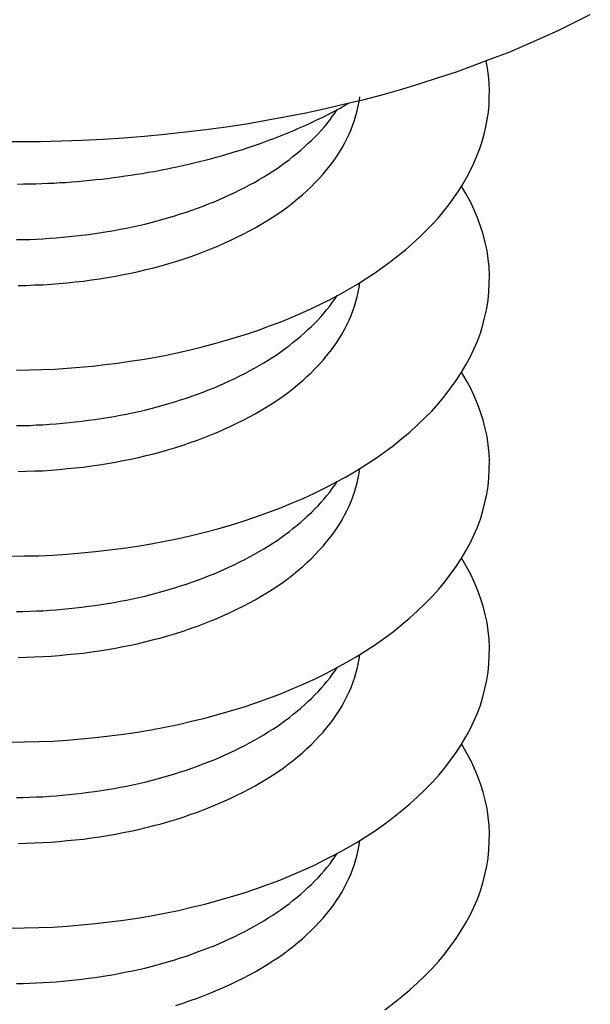
# Model space of a CAD drawing. Extents: x 16.9 to 105, y 53.9 to 122.7.
# Drawn here: x 63 to 63.2, y 76.8 to 77.2 of the extents above; entities that cross this region are included whole.
import ezdxf

# ---------------------------------------------------------------- set-up
doc = ezdxf.new("R2010")
doc.units = 0
doc.layers.get('0').update_dxf_attribs({"linetype": 'CONTINUOUS'})

msp = doc.modelspace()

# ---------------------------------------------------------------- linework, layer by layer
for points in [[(62.9537, 77.1319, 0), (62.9628, 77.1318, 0), (62.9719, 77.1319, 0), (62.981, 77.1321, 0), (62.9901, 77.1324, 0), (62.9992, 77.1329, 0), (63.0082, 77.1335, 0), (63.0173, 77.1342, 0), (63.0262, 77.135, 0), (63.0352, 77.136, 0), (63.0441, 77.137, 0), (63.053, 77.1383, 0), (63.0618, 77.1396, 0), (63.0705, 77.1411, 0), (63.0792, 77.1427, 0), (63.0878, 77.1444, 0), (63.0964, 77.1462, 0), (63.1048, 77.1482, 0), (63.1132, 77.1502, 0), (63.1215, 77.1524, 0), (63.1297, 77.1547, 0), (63.1377, 77.1571, 0), (63.1457, 77.1597, 0), (63.1536, 77.1623, 0), (63.1613, 77.1651, 0), (63.169, 77.168, 0), (63.1765, 77.1709, 0), (63.1839, 77.174, 0), (63.1911, 77.1772, 0), (63.1982, 77.1805, 0), (63.2052, 77.1839, 0), (63.212, 77.1873, 0)], [(62.9614, 77.032, 0), (62.967, 77.0321, 0), (62.9726, 77.0323, 0), (62.9781, 77.0325, 0), (62.9836, 77.0329, 0), (62.9891, 77.0333, 0), (62.9946, 77.0338, 0), (63.0001, 77.0344, 0), (63.0055, 77.0351, 0), (63.0109, 77.0359, 0), (63.0163, 77.0367, 0), (63.0216, 77.0376, 0), (63.0269, 77.0386, 0), (63.0322, 77.0397, 0), (63.0373, 77.0409, 0), (63.0425, 77.0422, 0), (63.0475, 77.0435, 0), (63.0525, 77.0449, 0), (63.0575, 77.0464, 0), (63.0623, 77.0479, 0), (63.0671, 77.0495, 0), (63.0719, 77.0513, 0), (63.0765, 77.053, 0), (63.0811, 77.0549, 0), (63.0855, 77.0568, 0), (63.0899, 77.0588, 0), (63.0942, 77.0608, 0), (63.0984, 77.0629, 0), (63.1025, 77.0651, 0), (63.1065, 77.0673, 0), (63.1103, 77.0696, 0), (63.1141, 77.072, 0), (63.1178, 77.0744, 0), (63.1214, 77.0769, 0), (63.1248, 77.0794, 0), (63.1281, 77.082, 0), (63.1313, 77.0846, 0), (63.1344, 77.0873, 0), (63.1374, 77.09, 0), (63.1402, 77.0928, 0), (63.1429, 77.0956, 0), (63.1455, 77.0984, 0), (63.1479, 77.1013, 0), (63.1502, 77.1042, 0), (63.1524, 77.1072, 0), (63.1544, 77.1102, 0), (63.1563, 77.1132, 0), (63.1581, 77.1162, 0), (63.1597, 77.1193, 0), (63.1612, 77.1224, 0), (63.1625, 77.1255, 0), (63.1637, 77.1287, 0), (63.1648, 77.1318, 0), (63.1657, 77.135, 0), (63.1664, 77.1382, 0), (63.167, 77.1414, 0), (63.1675, 77.1446, 0), (63.1678, 77.1478, 0), (63.1679, 77.151, 0), (63.168, 77.1542, 0), (63.1678, 77.1574, 0), (63.1675, 77.1606, 0), (63.1671, 77.1638, 0), (63.1665, 77.167, 0)], [(62.9621, 77.069, 0), (62.9657, 77.069, 0), (62.9693, 77.0692, 0), (62.9729, 77.0693, 0), (62.9765, 77.0696, 0), (62.98, 77.0698, 0), (62.9836, 77.0701, 0), (62.9871, 77.0705, 0), (62.9907, 77.0709, 0), (62.9942, 77.0714, 0), (62.9977, 77.0719, 0), (63.0011, 77.0724, 0), (63.0046, 77.073, 0), (63.008, 77.0737, 0), (63.0114, 77.0744, 0), (63.0147, 77.0751, 0), (63.0181, 77.0759, 0), (63.0214, 77.0767, 0), (63.0246, 77.0776, 0), (63.0279, 77.0785, 0), (63.031, 77.0795, 0), (63.0342, 77.0805, 0), (63.0373, 77.0815, 0), (63.0404, 77.0826, 0), (63.0434, 77.0838, 0), (63.0463, 77.0849, 0), (63.0493, 77.0861, 0), (63.0521, 77.0874, 0), (63.055, 77.0887, 0), (63.0577, 77.09, 0), (63.0604, 77.0914, 0), (63.0631, 77.0928, 0), (63.0657, 77.0942, 0), (63.0682, 77.0957, 0), (63.0707, 77.0972, 0), (63.0731, 77.0987, 0), (63.0755, 77.1003, 0), (63.0778, 77.1019, 0), (63.08, 77.1035, 0), (63.0822, 77.1052, 0), (63.0842, 77.1069, 0), (63.0863, 77.1086, 0), (63.0882, 77.1103, 0), (63.0901, 77.1121, 0), (63.0919, 77.1139, 0), (63.0936, 77.1157, 0), (63.0953, 77.1176, 0), (63.0968, 77.1194, 0), (63.0984, 77.1213, 0), (63.0998, 77.1232, 0), (63.1011, 77.1252, 0), (63.1024, 77.1271, 0), (63.1036, 77.1291, 0), (63.1047, 77.131, 0), (63.1057, 77.133, 0), (63.1067, 77.135, 0), (63.1075, 77.137, 0), (63.1083, 77.1391, 0), (63.109, 77.1411, 0), (63.1096, 77.1432, 0), (63.1102, 77.1452, 0), (63.1106, 77.1473, 0), (63.111, 77.1493, 0), (63.1113, 77.1514, 0)], [(62.9619, 77.1132, 0), (62.9645, 77.1133, 0), (62.9671, 77.1133, 0), (62.9698, 77.1134, 0), (62.9724, 77.1135, 0), (62.975, 77.1136, 0), (62.9777, 77.1137, 0), (62.9803, 77.1139, 0), (62.9829, 77.114, 0), (62.9855, 77.1142, 0), (62.9881, 77.1144, 0), (62.9908, 77.1147, 0), (62.9934, 77.1149, 0), (62.996, 77.1152, 0), (62.9986, 77.1154, 0), (63.0011, 77.1157, 0), (63.0037, 77.1161, 0), (63.0063, 77.1164, 0), (63.0089, 77.1168, 0), (63.0114, 77.1171, 0), (63.014, 77.1175, 0), (63.0165, 77.1179, 0), (63.019, 77.1184, 0), (63.0216, 77.1188, 0), (63.0241, 77.1193, 0), (63.0266, 77.1198, 0), (63.0291, 77.1203, 0), (63.0315, 77.1208, 0), (63.034, 77.1213, 0), (63.0365, 77.1219, 0), (63.0389, 77.1225, 0), (63.0413, 77.1231, 0), (63.0438, 77.1237, 0), (63.0462, 77.1243, 0), (63.0486, 77.125, 0), (63.0509, 77.1256, 0), (63.0533, 77.1263, 0), (63.0556, 77.127, 0), (63.058, 77.1277, 0), (63.0603, 77.1284, 0), (63.0626, 77.1292, 0), (63.0649, 77.13, 0), (63.0671, 77.1307, 0), (63.0694, 77.1315, 0), (63.0716, 77.1324, 0), (63.0738, 77.1332, 0), (63.076, 77.134, 0), (63.0782, 77.1349, 0), (63.0804, 77.1358, 0), (63.0825, 77.1367, 0), (63.0846, 77.1376, 0), (63.0867, 77.1385, 0), (63.0888, 77.1394, 0), (63.0908, 77.1404, 0), (63.0929, 77.1414, 0), (63.0949, 77.1423, 0), (63.0969, 77.1433, 0), (63.0989, 77.1444, 0), (63.1008, 77.1454, 0), (63.1027, 77.1464, 0), (63.1046, 77.1475, 0), (63.1065, 77.1486, 0)], [(62.9614, 77.089, 0), (62.9643, 77.0891, 0), (62.9672, 77.0891, 0), (62.9701, 77.0892, 0), (62.9729, 77.0894, 0), (62.9758, 77.0896, 0), (62.9787, 77.0898, 0), (62.9815, 77.09, 0), (62.9844, 77.0903, 0), (62.9872, 77.0906, 0), (62.99, 77.0909, 0), (62.9928, 77.0912, 0), (62.9956, 77.0916, 0), (62.9984, 77.0921, 0), (63.0012, 77.0925, 0), (63.004, 77.093, 0), (63.0067, 77.0935, 0), (63.0094, 77.094, 0), (63.0121, 77.0946, 0), (63.0148, 77.0952, 0), (63.0175, 77.0958, 0), (63.0202, 77.0965, 0), (63.0228, 77.0972, 0), (63.0254, 77.0979, 0), (63.028, 77.0986, 0), (63.0305, 77.0994, 0), (63.0331, 77.1002, 0), (63.0356, 77.101, 0), (63.038, 77.1018, 0), (63.0405, 77.1027, 0), (63.0429, 77.1036, 0), (63.0453, 77.1046, 0), (63.0477, 77.1055, 0), (63.05, 77.1065, 0), (63.0523, 77.1075, 0), (63.0545, 77.1085, 0), (63.0568, 77.1096, 0), (63.059, 77.1107, 0), (63.0611, 77.1118, 0), (63.0632, 77.1129, 0), (63.0653, 77.114, 0), (63.0674, 77.1152, 0), (63.0694, 77.1164, 0), (63.0713, 77.1176, 0), (63.0733, 77.1189, 0), (63.0752, 77.1201, 0), (63.077, 77.1214, 0), (63.0788, 77.1227, 0), (63.0806, 77.124, 0), (63.0823, 77.1254, 0), (63.084, 77.1267, 0), (63.0856, 77.1281, 0), (63.0872, 77.1295, 0), (63.0887, 77.1309, 0), (63.0902, 77.1323, 0), (63.0917, 77.1337, 0), (63.0931, 77.1352, 0), (63.0944, 77.1367, 0), (63.0957, 77.1381, 0), (63.097, 77.1396, 0), (63.0982, 77.1412, 0), (63.0993, 77.1427, 0), (63.1004, 77.1442, 0), (63.1015, 77.1458, 0)], [(62.9585, 76.9508, 0), (62.9648, 76.9509, 0), (62.9711, 76.951, 0), (62.9773, 76.9513, 0), (62.9835, 76.9517, 0), (62.9897, 76.9522, 0), (62.9959, 76.9528, 0), (63.002, 76.9535, 0), (63.0081, 76.9543, 0), (63.0142, 76.9552, 0), (63.0202, 76.9562, 0), (63.0262, 76.9573, 0), (63.0321, 76.9585, 0), (63.0379, 76.9598, 0), (63.0437, 76.9613, 0), (63.0493, 76.9628, 0), (63.0549, 76.9644, 0), (63.0604, 76.9661, 0), (63.0659, 76.9679, 0), (63.0712, 76.9698, 0), (63.0764, 76.9718, 0), (63.0815, 76.9739, 0), (63.0866, 76.976, 0), (63.0915, 76.9783, 0), (63.0962, 76.9806, 0), (63.1009, 76.9831, 0), (63.1054, 76.9855, 0), (63.1098, 76.9881, 0), (63.1141, 76.9908, 0), (63.1182, 76.9935, 0), (63.1222, 76.9963, 0), (63.126, 76.9991, 0), (63.1297, 77.0021, 0), (63.1332, 77.005, 0), (63.1366, 77.0081, 0), (63.1398, 77.0112, 0), (63.1429, 77.0143, 0), (63.1458, 77.0176, 0), (63.1485, 77.0208, 0), (63.151, 77.0241, 0), (63.1534, 77.0275, 0), (63.1556, 77.0308, 0), (63.1576, 77.0343, 0), (63.1595, 77.0377, 0), (63.1612, 77.0412, 0), (63.1627, 77.0447, 0), (63.164, 77.0482, 0), (63.1651, 77.0518, 0), (63.166, 77.0554, 0), (63.1668, 77.0589, 0), (63.1674, 77.0625, 0), (63.1677, 77.0662, 0), (63.1679, 77.0698, 0), (63.168, 77.0734, 0), (63.1678, 77.077, 0), (63.1674, 77.0806, 0), (63.1669, 77.0842, 0), (63.1661, 77.0878, 0), (63.1652, 77.0914, 0), (63.1641, 77.0949, 0), (63.1628, 77.0985, 0), (63.1613, 77.102, 0), (63.1597, 77.1055, 0), (63.1578, 77.1089, 0), (63.1558, 77.1123, 0)], [(62.9621, 76.9878, 0), (62.9657, 76.9879, 0), (62.9693, 76.988, 0), (62.9729, 76.9881, 0), (62.9765, 76.9884, 0), (62.98, 76.9886, 0), (62.9836, 76.989, 0), (62.9871, 76.9893, 0), (62.9907, 76.9897, 0), (62.9942, 76.9902, 0), (62.9977, 76.9907, 0), (63.0011, 76.9912, 0), (63.0046, 76.9918, 0), (63.008, 76.9925, 0), (63.0114, 76.9932, 0), (63.0147, 76.9939, 0), (63.0181, 76.9947, 0), (63.0214, 76.9955, 0), (63.0246, 76.9964, 0), (63.0279, 76.9973, 0), (63.031, 76.9983, 0), (63.0342, 76.9993, 0), (63.0373, 77.0004, 0), (63.0404, 77.0014, 0), (63.0434, 77.0026, 0), (63.0463, 77.0037, 0), (63.0493, 77.005, 0), (63.0521, 77.0062, 0), (63.055, 77.0075, 0), (63.0577, 77.0088, 0), (63.0604, 77.0102, 0), (63.0631, 77.0116, 0), (63.0657, 77.013, 0), (63.0682, 77.0145, 0), (63.0707, 77.016, 0), (63.0731, 77.0175, 0), (63.0755, 77.0191, 0), (63.0778, 77.0207, 0), (63.08, 77.0223, 0), (63.0822, 77.024, 0), (63.0842, 77.0257, 0), (63.0863, 77.0274, 0), (63.0882, 77.0292, 0), (63.0901, 77.0309, 0), (63.0919, 77.0327, 0), (63.0936, 77.0345, 0), (63.0953, 77.0364, 0), (63.0968, 77.0383, 0), (63.0984, 77.0401, 0), (63.0998, 77.042, 0), (63.1011, 77.044, 0), (63.1024, 77.0459, 0), (63.1036, 77.0479, 0), (63.1047, 77.0498, 0), (63.1057, 77.0518, 0), (63.1067, 77.0538, 0), (63.1075, 77.0559, 0), (63.1083, 77.0579, 0), (63.109, 77.0599, 0), (63.1096, 77.062, 0), (63.1102, 77.064, 0), (63.1106, 77.0661, 0), (63.111, 77.0681, 0), (63.1113, 77.0702, 0)], [(62.9614, 77.0078, 0), (62.9643, 77.0079, 0), (62.9672, 77.0079, 0), (62.9701, 77.0081, 0), (62.9729, 77.0082, 0), (62.9758, 77.0084, 0), (62.9787, 77.0086, 0), (62.9815, 77.0088, 0), (62.9844, 77.0091, 0), (62.9872, 77.0094, 0), (62.99, 77.0097, 0), (62.9928, 77.0101, 0), (62.9956, 77.0104, 0), (62.9984, 77.0109, 0), (63.0012, 77.0113, 0), (63.004, 77.0118, 0), (63.0067, 77.0123, 0), (63.0094, 77.0128, 0), (63.0121, 77.0134, 0), (63.0148, 77.014, 0), (63.0175, 77.0146, 0), (63.0202, 77.0153, 0), (63.0228, 77.016, 0), (63.0254, 77.0167, 0), (63.028, 77.0174, 0), (63.0305, 77.0182, 0), (63.0331, 77.019, 0), (63.0356, 77.0198, 0), (63.038, 77.0207, 0), (63.0405, 77.0215, 0), (63.0429, 77.0224, 0), (63.0453, 77.0234, 0), (63.0477, 77.0243, 0), (63.05, 77.0253, 0), (63.0523, 77.0263, 0), (63.0545, 77.0273, 0), (63.0568, 77.0284, 0), (63.059, 77.0295, 0), (63.0611, 77.0306, 0), (63.0632, 77.0317, 0), (63.0653, 77.0329, 0), (63.0674, 77.034, 0), (63.0694, 77.0352, 0), (63.0713, 77.0364, 0), (63.0733, 77.0377, 0), (63.0752, 77.0389, 0), (63.077, 77.0402, 0), (63.0788, 77.0415, 0), (63.0806, 77.0428, 0), (63.0823, 77.0442, 0), (63.084, 77.0455, 0), (63.0856, 77.0469, 0), (63.0872, 77.0483, 0), (63.0887, 77.0497, 0), (63.0902, 77.0511, 0), (63.0917, 77.0525, 0), (63.0931, 77.054, 0), (63.0944, 77.0555, 0), (63.0957, 77.057, 0), (63.097, 77.0585, 0), (63.0982, 77.06, 0), (63.0993, 77.0615, 0), (63.1004, 77.063, 0), (63.1015, 77.0646, 0)], [(62.9585, 76.8696, 0), (62.9648, 76.8697, 0), (62.9711, 76.8699, 0), (62.9773, 76.8701, 0), (62.9835, 76.8705, 0), (62.9897, 76.871, 0), (62.9959, 76.8716, 0), (63.002, 76.8723, 0), (63.0081, 76.8731, 0), (63.0142, 76.874, 0), (63.0202, 76.875, 0), (63.0262, 76.8761, 0), (63.0321, 76.8773, 0), (63.0379, 76.8787, 0), (63.0437, 76.8801, 0), (63.0493, 76.8816, 0), (63.0549, 76.8832, 0), (63.0604, 76.8849, 0), (63.0659, 76.8867, 0), (63.0712, 76.8886, 0), (63.0764, 76.8906, 0), (63.0815, 76.8927, 0), (63.0866, 76.8949, 0), (63.0915, 76.8971, 0), (63.0962, 76.8994, 0), (63.1009, 76.9019, 0), (63.1054, 76.9044, 0), (63.1098, 76.9069, 0), (63.1141, 76.9096, 0), (63.1182, 76.9123, 0), (63.1222, 76.9151, 0), (63.126, 76.9179, 0), (63.1297, 76.9209, 0), (63.1332, 76.9239, 0), (63.1366, 76.9269, 0), (63.1398, 76.93, 0), (63.1429, 76.9332, 0), (63.1458, 76.9364, 0), (63.1485, 76.9396, 0), (63.151, 76.9429, 0), (63.1534, 76.9463, 0), (63.1556, 76.9496, 0), (63.1576, 76.9531, 0), (63.1595, 76.9565, 0), (63.1612, 76.96, 0), (63.1627, 76.9635, 0), (63.164, 76.967, 0), (63.1651, 76.9706, 0), (63.166, 76.9742, 0), (63.1668, 76.9778, 0), (63.1674, 76.9814, 0), (63.1677, 76.985, 0), (63.1679, 76.9886, 0), (63.168, 76.9922, 0), (63.1678, 76.9958, 0), (63.1674, 76.9994, 0), (63.1669, 77.003, 0), (63.1661, 77.0066, 0), (63.1652, 77.0102, 0), (63.1641, 77.0137, 0), (63.1628, 77.0173, 0), (63.1613, 77.0208, 0), (63.1597, 77.0243, 0), (63.1578, 77.0277, 0), (63.1558, 77.0311, 0)], [(62.9621, 76.9066, 0), (62.9657, 76.9067, 0), (62.9693, 76.9068, 0), (62.9729, 76.907, 0), (62.9765, 76.9072, 0), (62.98, 76.9074, 0), (62.9836, 76.9078, 0), (62.9871, 76.9081, 0), (62.9907, 76.9085, 0), (62.9942, 76.909, 0), (62.9977, 76.9095, 0), (63.0011, 76.9101, 0), (63.0046, 76.9107, 0), (63.008, 76.9113, 0), (63.0114, 76.912, 0), (63.0147, 76.9127, 0), (63.0181, 76.9135, 0), (63.0214, 76.9144, 0), (63.0246, 76.9152, 0), (63.0279, 76.9161, 0), (63.031, 76.9171, 0), (63.0342, 76.9181, 0), (63.0373, 76.9192, 0), (63.0404, 76.9202, 0), (63.0434, 76.9214, 0), (63.0463, 76.9225, 0), (63.0493, 76.9238, 0), (63.0521, 76.925, 0), (63.055, 76.9263, 0), (63.0577, 76.9276, 0), (63.0604, 76.929, 0), (63.0631, 76.9304, 0), (63.0657, 76.9318, 0), (63.0682, 76.9333, 0), (63.0707, 76.9348, 0), (63.0731, 76.9363, 0), (63.0755, 76.9379, 0), (63.0778, 76.9395, 0), (63.08, 76.9411, 0), (63.0822, 76.9428, 0), (63.0842, 76.9445, 0), (63.0863, 76.9462, 0), (63.0882, 76.948, 0), (63.0901, 76.9497, 0), (63.0919, 76.9515, 0), (63.0936, 76.9534, 0), (63.0953, 76.9552, 0), (63.0968, 76.9571, 0), (63.0984, 76.9589, 0), (63.0998, 76.9609, 0), (63.1011, 76.9628, 0), (63.1024, 76.9647, 0), (63.1036, 76.9667, 0), (63.1047, 76.9687, 0), (63.1057, 76.9706, 0), (63.1067, 76.9726, 0), (63.1075, 76.9747, 0), (63.1083, 76.9767, 0), (63.109, 76.9787, 0), (63.1096, 76.9808, 0), (63.1102, 76.9828, 0), (63.1106, 76.9849, 0), (63.111, 76.987, 0), (63.1113, 76.989, 0)], [(62.9614, 76.9266, 0), (62.9643, 76.9267, 0), (62.9672, 76.9268, 0), (62.9701, 76.9269, 0), (62.9729, 76.927, 0), (62.9758, 76.9272, 0), (62.9787, 76.9274, 0), (62.9815, 76.9276, 0), (62.9844, 76.9279, 0), (62.9872, 76.9282, 0), (62.99, 76.9285, 0), (62.9928, 76.9289, 0), (62.9956, 76.9292, 0), (62.9984, 76.9297, 0), (63.0012, 76.9301, 0), (63.004, 76.9306, 0), (63.0067, 76.9311, 0), (63.0094, 76.9316, 0), (63.0121, 76.9322, 0), (63.0148, 76.9328, 0), (63.0175, 76.9334, 0), (63.0202, 76.9341, 0), (63.0228, 76.9348, 0), (63.0254, 76.9355, 0), (63.028, 76.9362, 0), (63.0305, 76.937, 0), (63.0331, 76.9378, 0), (63.0356, 76.9386, 0), (63.038, 76.9395, 0), (63.0405, 76.9403, 0), (63.0429, 76.9412, 0), (63.0453, 76.9422, 0), (63.0477, 76.9431, 0), (63.05, 76.9441, 0), (63.0523, 76.9451, 0), (63.0545, 76.9462, 0), (63.0568, 76.9472, 0), (63.059, 76.9483, 0), (63.0611, 76.9494, 0), (63.0632, 76.9505, 0), (63.0653, 76.9517, 0), (63.0674, 76.9528, 0), (63.0694, 76.954, 0), (63.0713, 76.9552, 0), (63.0733, 76.9565, 0), (63.0752, 76.9577, 0), (63.077, 76.959, 0), (63.0788, 76.9603, 0), (63.0806, 76.9616, 0), (63.0823, 76.963, 0), (63.084, 76.9643, 0), (63.0856, 76.9657, 0), (63.0872, 76.9671, 0), (63.0887, 76.9685, 0), (63.0902, 76.9699, 0), (63.0917, 76.9714, 0), (63.0931, 76.9728, 0), (63.0944, 76.9743, 0), (63.0957, 76.9758, 0), (63.097, 76.9773, 0), (63.0982, 76.9788, 0), (63.0993, 76.9803, 0), (63.1004, 76.9818, 0), (63.1015, 76.9834, 0)], [(62.9585, 76.7884, 0), (62.9648, 76.7885, 0), (62.9711, 76.7887, 0), (62.9773, 76.7889, 0), (62.9835, 76.7893, 0), (62.9897, 76.7898, 0), (62.9959, 76.7904, 0), (63.002, 76.7911, 0), (63.0081, 76.7919, 0), (63.0142, 76.7928, 0), (63.0202, 76.7938, 0), (63.0262, 76.7949, 0), (63.0321, 76.7961, 0), (63.0379, 76.7975, 0), (63.0437, 76.7989, 0), (63.0493, 76.8004, 0), (63.0549, 76.802, 0), (63.0604, 76.8037, 0), (63.0659, 76.8055, 0), (63.0712, 76.8074, 0), (63.0764, 76.8094, 0), (63.0815, 76.8115, 0), (63.0866, 76.8137, 0), (63.0915, 76.8159, 0), (63.0962, 76.8183, 0), (63.1009, 76.8207, 0), (63.1054, 76.8232, 0), (63.1098, 76.8257, 0), (63.1141, 76.8284, 0), (63.1182, 76.8311, 0), (63.1222, 76.8339, 0), (63.126, 76.8368, 0), (63.1297, 76.8397, 0), (63.1332, 76.8427, 0), (63.1366, 76.8457, 0), (63.1398, 76.8488, 0), (63.1429, 76.852, 0), (63.1458, 76.8552, 0), (63.1485, 76.8584, 0), (63.151, 76.8617, 0), (63.1534, 76.8651, 0), (63.1556, 76.8684, 0), (63.1576, 76.8719, 0), (63.1595, 76.8753, 0), (63.1612, 76.8788, 0), (63.1627, 76.8823, 0), (63.164, 76.8858, 0), (63.1651, 76.8894, 0), (63.166, 76.893, 0), (63.1668, 76.8966, 0), (63.1674, 76.9002, 0), (63.1677, 76.9038, 0), (63.1679, 76.9074, 0), (63.168, 76.911, 0), (63.1678, 76.9146, 0), (63.1674, 76.9182, 0), (63.1669, 76.9218, 0), (63.1661, 76.9254, 0), (63.1652, 76.929, 0), (63.1641, 76.9325, 0), (63.1628, 76.9361, 0), (63.1613, 76.9396, 0), (63.1597, 76.9431, 0), (63.1578, 76.9465, 0), (63.1558, 76.95, 0)], [(62.9621, 76.8254, 0), (62.9657, 76.8255, 0), (62.9693, 76.8256, 0), (62.9729, 76.8258, 0), (62.9765, 76.826, 0), (62.98, 76.8263, 0), (62.9836, 76.8266, 0), (62.9871, 76.8269, 0), (62.9907, 76.8273, 0), (62.9942, 76.8278, 0), (62.9977, 76.8283, 0), (63.0011, 76.8289, 0), (63.0046, 76.8295, 0), (63.008, 76.8301, 0), (63.0114, 76.8308, 0), (63.0147, 76.8315, 0), (63.0181, 76.8323, 0), (63.0214, 76.8332, 0), (63.0246, 76.834, 0), (63.0279, 76.835, 0), (63.031, 76.8359, 0), (63.0342, 76.8369, 0), (63.0373, 76.838, 0), (63.0404, 76.8391, 0), (63.0434, 76.8402, 0), (63.0463, 76.8414, 0), (63.0493, 76.8426, 0), (63.0521, 76.8438, 0), (63.055, 76.8451, 0), (63.0577, 76.8464, 0), (63.0604, 76.8478, 0), (63.0631, 76.8492, 0), (63.0657, 76.8506, 0), (63.0682, 76.8521, 0), (63.0707, 76.8536, 0), (63.0731, 76.8551, 0), (63.0755, 76.8567, 0), (63.0778, 76.8583, 0), (63.08, 76.86, 0), (63.0822, 76.8616, 0), (63.0842, 76.8633, 0), (63.0863, 76.865, 0), (63.0882, 76.8668, 0), (63.0901, 76.8685, 0), (63.0919, 76.8703, 0), (63.0936, 76.8722, 0), (63.0953, 76.874, 0), (63.0968, 76.8759, 0), (63.0984, 76.8778, 0), (63.0998, 76.8797, 0), (63.1011, 76.8816, 0), (63.1024, 76.8835, 0), (63.1036, 76.8855, 0), (63.1047, 76.8875, 0), (63.1057, 76.8895, 0), (63.1067, 76.8915, 0), (63.1075, 76.8935, 0), (63.1083, 76.8955, 0), (63.109, 76.8975, 0), (63.1096, 76.8996, 0), (63.1102, 76.9016, 0), (63.1106, 76.9037, 0), (63.111, 76.9058, 0), (63.1113, 76.9078, 0)], [(62.9614, 76.8454, 0), (62.9643, 76.8455, 0), (62.9672, 76.8456, 0), (62.9701, 76.8457, 0), (62.9729, 76.8458, 0), (62.9758, 76.846, 0), (62.9787, 76.8462, 0), (62.9815, 76.8464, 0), (62.9844, 76.8467, 0), (62.9872, 76.847, 0), (62.99, 76.8473, 0), (62.9928, 76.8477, 0), (62.9956, 76.8481, 0), (62.9984, 76.8485, 0), (63.0012, 76.8489, 0), (63.004, 76.8494, 0), (63.0067, 76.8499, 0), (63.0094, 76.8504, 0), (63.0121, 76.851, 0), (63.0148, 76.8516, 0), (63.0175, 76.8522, 0), (63.0202, 76.8529, 0), (63.0228, 76.8536, 0), (63.0254, 76.8543, 0), (63.028, 76.855, 0), (63.0305, 76.8558, 0), (63.0331, 76.8566, 0), (63.0356, 76.8574, 0), (63.038, 76.8583, 0), (63.0405, 76.8591, 0), (63.0429, 76.8601, 0), (63.0453, 76.861, 0), (63.0477, 76.8619, 0), (63.05, 76.8629, 0), (63.0523, 76.8639, 0), (63.0545, 76.865, 0), (63.0568, 76.866, 0), (63.059, 76.8671, 0), (63.0611, 76.8682, 0), (63.0632, 76.8693, 0), (63.0653, 76.8705, 0), (63.0674, 76.8716, 0), (63.0694, 76.8728, 0), (63.0713, 76.8741, 0), (63.0733, 76.8753, 0), (63.0752, 76.8765, 0), (63.077, 76.8778, 0), (63.0788, 76.8791, 0), (63.0806, 76.8804, 0), (63.0823, 76.8818, 0), (63.084, 76.8831, 0), (63.0856, 76.8845, 0), (63.0872, 76.8859, 0), (63.0887, 76.8873, 0), (63.0902, 76.8887, 0), (63.0917, 76.8902, 0), (63.0931, 76.8916, 0), (63.0944, 76.8931, 0), (63.0957, 76.8946, 0), (63.097, 76.8961, 0), (63.0982, 76.8976, 0), (63.0993, 76.8991, 0), (63.1004, 76.9006, 0), (63.1015, 76.9022, 0)], [(63.1222, 76.7527, 0), (63.126, 76.7556, 0), (63.1297, 76.7585, 0), (63.1332, 76.7615, 0), (63.1366, 76.7645, 0), (63.1398, 76.7676, 0), (63.1429, 76.7708, 0), (63.1458, 76.774, 0), (63.1485, 76.7772, 0), (63.151, 76.7805, 0), (63.1534, 76.7839, 0), (63.1556, 76.7873, 0), (63.1576, 76.7907, 0), (63.1595, 76.7941, 0), (63.1612, 76.7976, 0), (63.1627, 76.8011, 0), (63.164, 76.8047, 0), (63.1651, 76.8082, 0), (63.166, 76.8118, 0), (63.1668, 76.8154, 0), (63.1674, 76.819, 0), (63.1677, 76.8226, 0), (63.1679, 76.8262, 0), (63.168, 76.8298, 0), (63.1678, 76.8334, 0), (63.1674, 76.837, 0), (63.1669, 76.8406, 0), (63.1661, 76.8442, 0), (63.1652, 76.8478, 0), (63.1641, 76.8514, 0), (63.1628, 76.8549, 0), (63.1613, 76.8584, 0), (63.1597, 76.8619, 0), (63.1578, 76.8653, 0), (63.1558, 76.8688, 0)], [(63.031, 76.7547, 0), (63.0342, 76.7557, 0), (63.0373, 76.7568, 0), (63.0404, 76.7579, 0), (63.0434, 76.759, 0), (63.0463, 76.7602, 0), (63.0493, 76.7614, 0), (63.0521, 76.7626, 0), (63.055, 76.7639, 0), (63.0577, 76.7652, 0), (63.0604, 76.7666, 0), (63.0631, 76.768, 0), (63.0657, 76.7694, 0), (63.0682, 76.7709, 0), (63.0707, 76.7724, 0), (63.0731, 76.774, 0), (63.0755, 76.7755, 0), (63.0778, 76.7771, 0), (63.08, 76.7788, 0), (63.0822, 76.7804, 0), (63.0842, 76.7821, 0), (63.0863, 76.7838, 0), (63.0882, 76.7856, 0), (63.0901, 76.7873, 0), (63.0919, 76.7891, 0), (63.0936, 76.791, 0), (63.0953, 76.7928, 0), (63.0968, 76.7947, 0), (63.0984, 76.7966, 0), (63.0998, 76.7985, 0), (63.1011, 76.8004, 0), (63.1024, 76.8023, 0), (63.1036, 76.8043, 0), (63.1047, 76.8063, 0), (63.1057, 76.8083, 0), (63.1067, 76.8103, 0), (63.1075, 76.8123, 0), (63.1083, 76.8143, 0), (63.109, 76.8163, 0), (63.1096, 76.8184, 0), (63.1102, 76.8204, 0), (63.1106, 76.8225, 0), (63.111, 76.8246, 0), (63.1113, 76.8266, 0)], [(62.9614, 76.7642, 0), (62.9643, 76.7643, 0), (62.9672, 76.7644, 0), (62.9701, 76.7645, 0), (62.9729, 76.7646, 0), (62.9758, 76.7648, 0), (62.9787, 76.765, 0), (62.9815, 76.7652, 0), (62.9844, 76.7655, 0), (62.9872, 76.7658, 0), (62.99, 76.7661, 0), (62.9928, 76.7665, 0), (62.9956, 76.7669, 0), (62.9984, 76.7673, 0), (63.0012, 76.7677, 0), (63.004, 76.7682, 0), (63.0067, 76.7687, 0), (63.0094, 76.7693, 0), (63.0121, 76.7698, 0), (63.0148, 76.7704, 0), (63.0175, 76.771, 0), (63.0202, 76.7717, 0), (63.0228, 76.7724, 0), (63.0254, 76.7731, 0), (63.028, 76.7738, 0), (63.0305, 76.7746, 0), (63.0331, 76.7754, 0), (63.0356, 76.7762, 0), (63.038, 76.7771, 0), (63.0405, 76.778, 0), (63.0429, 76.7789, 0), (63.0453, 76.7798, 0), (63.0477, 76.7807, 0), (63.05, 76.7817, 0), (63.0523, 76.7827, 0), (63.0545, 76.7838, 0), (63.0568, 76.7848, 0), (63.059, 76.7859, 0), (63.0611, 76.787, 0), (63.0632, 76.7881, 0), (63.0653, 76.7893, 0), (63.0674, 76.7905, 0), (63.0694, 76.7916, 0), (63.0713, 76.7929, 0), (63.0733, 76.7941, 0), (63.0752, 76.7954, 0), (63.077, 76.7966, 0), (63.0788, 76.7979, 0), (63.0806, 76.7992, 0), (63.0823, 76.8006, 0), (63.084, 76.8019, 0), (63.0856, 76.8033, 0), (63.0872, 76.8047, 0), (63.0887, 76.8061, 0), (63.0902, 76.8075, 0), (63.0917, 76.809, 0), (63.0931, 76.8104, 0), (63.0944, 76.8119, 0), (63.0957, 76.8134, 0), (63.097, 76.8149, 0), (63.0982, 76.8164, 0), (63.0993, 76.8179, 0), (63.1004, 76.8195, 0), (63.1015, 76.821, 0)]]:
    msp.add_polyline3d(points)

doc.saveas('drawing.dxf')
